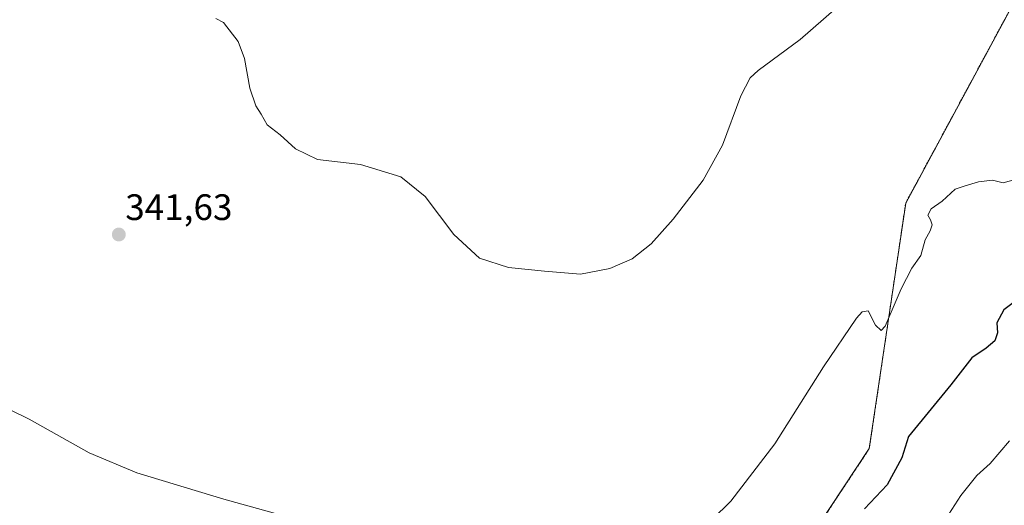
# Model space of a CAD drawing. Units: metres. Extents: x 590664 to 594117, y 4708197 to 4710562.
# Drawn here: x 592149 to 592416, y 4709291 to 4709423 of the extents above; entities that cross this region are included whole.
import ezdxf
from ezdxf.enums import TextEntityAlignment as Align

# ---------------------------------------------------------------- set-up
doc = ezdxf.new("R2010")
doc.units = ezdxf.units.M
doc.header["$MEASUREMENT"] = 0
doc.linetypes.add('TRAZOS', pattern=[0.75, 0.5, -0.25])
for name, color, linetype, lineweight in [('Arbolado forestal', 92, 'TRAZOS', 0), ('Arbolado forestal CxS', 92, 'Continuous', 0), ('Carátula', 7, 'Continuous', 5), ('Cultivos herbáceos CxS', 92, 'Continuous', 0), ('Curva de nivel maestra', 36, 'Continuous', 30), ('Curva de nivel normal', 36, 'Continuous', 0), ('Punto de cota en terreno', 7, 'Continuous', 0), ('Rótulo de punto de cota en terreno', 19, 'Continuous', 0)]:
    doc.layers.add(name, color=color, linetype=linetype, lineweight=lineweight)
doc.styles.add('Arial', font='txt', dxfattribs={"height": 0.2})

# ---------------------------------------------------------------- blocks, each defined once
blk = doc.blocks.new('*U168')
at = {"layer": 'Curva de nivel normal', "color": 36, "linetype": 'Continuous', "lineweight": 0}
blk.add_polyline3d([(592370.84, 4709426.27, 340), (592360.91, 4709417.7, 340), (592349.5, 4709409.23, 340), (592347.39, 4709407.27, 340), (592344.81, 4709402.37, 340), (592339.82, 4709388.94, 340), (592334.52, 4709379.44, 340), (592326.4, 4709368.85, 340), (592320.38, 4709362.06, 340), (592315.29, 4709358, 340), (592309.16, 4709355.4, 340), (592301.16, 4709353.84, 340), (592291.43, 4709354.64, 340), (592281.59, 4709355.64, 340), (592273.72, 4709358.16, 340), (592266.76, 4709364.63, 340), (592258.95, 4709374.94, 340), (592252.29, 4709380.32, 340), (592241.3, 4709383.7, 340), (592229.68, 4709385.02, 340), (592223.63, 4709387.93, 340), (592219.5, 4709391.78, 340), (592215.98, 4709394.5, 340), (592214.32, 4709397.4, 340), (592212.91, 4709399.66, 340), (592211.2, 4709404.39, 340), (592209.76, 4709412.49, 340), (592208.07, 4709417.09, 340), (592204.03, 4709422.25, 340), (592202, 4709423.35, 340)], dxfattribs=at)
blk = doc.blocks.new('*U172')
at = {"layer": 'Curva de nivel normal', "color": 36, "linetype": 'Continuous', "lineweight": 0}
blk.add_polyline3d([(592417.93, 4709308.49, 355), (592412.62, 4709302.35, 355), (592409.03, 4709299.07, 355), (592404.62, 4709293.66, 355), (592400.6, 4709287.27, 355)], dxfattribs=at)
blk = doc.blocks.new('*U173')
at = {"layer": 'Curva de nivel normal', "color": 36, "linetype": 'Continuous', "lineweight": 0}
for points in [[(592140.57, 4709319.55, 345), (592151.2, 4709314.44, 345), (592167.56, 4709305.28, 345), (592180.52, 4709299.82, 345), (592204.12, 4709292.67, 345), (592233.26, 4709284.63, 345)], [(592326.86, 4709277.15, 345), (592342.09, 4709292.09, 345), (592354.05, 4709307.72, 345), (592367.28, 4709328.64, 345), (592376.28, 4709341.89, 345), (592377.79, 4709343.62, 345), (592379.48, 4709343.83, 345), (592381.48, 4709339.94, 345), (592382.98, 4709338.57, 345), (592384.05, 4709339.72, 345), (592388.38, 4709349.9, 345), (592391.29, 4709355.52, 345), (592393.78, 4709358.89, 345), (592394.92, 4709363.19, 345), (592396.34, 4709365.65, 345), (592396.84, 4709367.23, 345), (592396.38, 4709368.66, 345), (592395.67, 4709369.9, 345), (592396.6, 4709371.65, 345), (592399.6, 4709373.74, 345), (592403.15, 4709376.97, 345), (592405.81, 4709377.9, 345), (592409.48, 4709378.97, 345), (592413.24, 4709379.39, 345), (592416.2, 4709378.66, 345), (592419.41, 4709379.62, 345)]]:
    blk.add_polyline3d(points, dxfattribs=at)
blk = doc.blocks.new('*U181')
at = {"layer": 'Curva de nivel maestra', "color": 36, "linetype": 'Continuous', "lineweight": 30}
blk.add_polyline3d([(592422.58, 4709348.9, 350), (592416.35, 4709344.19, 350), (592414.48, 4709340.58, 350), (592414.59, 4709337.86, 350), (592413.9, 4709335.73, 350), (592411.55, 4709333.74, 350), (592407.68, 4709331.09, 350), (592401.96, 4709323.74, 350), (592390.44, 4709309.74, 350), (592388.64, 4709303.93, 350), (592384.59, 4709296.55, 350), (592378.42, 4709290.07, 350)], dxfattribs=at)
blk = doc.blocks.new('5PATER')
at = {"layer": 'Carátula', "linetype": 'Continuous', "lineweight": 5}
h = blk.add_hatch(color=250, dxfattribs=at)
edge = h.paths.add_edge_path()
edge.add_ellipse((0, 0.01), major_axis=(-1.33, -1.34), ratio=0.999422, start_angle=0, end_angle=360)

msp = doc.modelspace()

# ---------------------------------------------------------------- linework, layer by layer
at = {"layer": 'Arbolado forestal', "color": 92, "linetype": 'TRAZOS', "lineweight": 0}
msp.add_polyline3d([(592256.14, 4709075.88, 361.68), (592267.79, 4709095.56, 360.2), (592286.33, 4709113.29, 358.59), (592284.98, 4709135.23, 355.08), (592302.45, 4709155.21, 354.09), (592333.08, 4709193.09, 352.4), (592350.92, 4709241.28, 351.59), (592341.03, 4709247.88, 348.29), (592379.76, 4709306.4, 347.03), (592389.65, 4709373.17, 343.47), (592423.43, 4709435.82, 339.21)], dxfattribs=at)
at = {"layer": 'Arbolado forestal CxS', "color": 92, "linetype": 'Continuous', "lineweight": 0}
msp.add_polyline3d([(592418.05, 4709101.4, 361.79), (592399.52, 4709088.24, 360.07), (592365.73, 4709093.19, 361.35), (592357.52, 4709093.46, 361.35), (592355.16, 4709093.53, 361.37), (592317.76, 4709094.75, 362.86), (592310.38, 4709089.08, 363.09), (592303.93, 4709084.12, 363.2), (592284.72, 4709082.66, 363.76), (592267.67, 4709081.65, 363.34), (592260.26, 4709070.11, 363.25), (592256.14, 4709075.88, 361.68), (592267.79, 4709095.56, 360.2), (592286.33, 4709113.29, 358.59), (592284.98, 4709135.23, 355.08), (592302.45, 4709155.21, 354.09), (592333.08, 4709193.09, 352.4), (592350.92, 4709241.28, 351.59), (592341.03, 4709247.88, 348.29), (592379.76, 4709306.4, 347.03), (592389.65, 4709373.17, 343.47), (592423.44, 4709435.82, 339.21)], dxfattribs=at)
at = {"layer": 'Cultivos herbáceos CxS', "color": 92, "linetype": 'Continuous', "lineweight": 0}
for points in [[(592423.44, 4709435.82, 339.21), (592389.65, 4709373.17, 343.47), (592379.76, 4709306.4, 347.03), (592341.03, 4709247.88, 348.29), (592350.92, 4709241.28, 351.59), (592333.08, 4709193.09, 352.4), (592302.45, 4709155.21, 354.09), (592284.98, 4709135.23, 355.08), (592286.33, 4709113.29, 358.59), (592267.79, 4709095.56, 360.2), (592256.14, 4709075.88, 361.68), (592241.74, 4709066.33, 362.71), (592235.13, 4709068.98, 362.46), (592213.03, 4709090.35, 361.17), (592207.29, 4709139.53, 356.8), (592210.59, 4709151.89, 355.89), (592247.13, 4709172.14, 352.89), (592276.66, 4709185.03, 351.35), (592276.98, 4709185.29, 351.33), (592270.33, 4709214.95, 349.75), (592230.78, 4709242.98, 350.11), (592161.15, 4709283.78, 347.87), (592135.6, 4709287.08, 348.66)], [(592256.14, 4709075.88, 361.68), (592267.79, 4709095.56, 360.2), (592286.33, 4709113.29, 358.59), (592284.98, 4709135.23, 355.08), (592302.45, 4709155.21, 354.09), (592333.08, 4709193.09, 352.4), (592350.92, 4709241.28, 351.59), (592341.03, 4709247.88, 348.29), (592379.76, 4709306.4, 347.03), (592389.65, 4709373.17, 343.47), (592423.43, 4709435.82, 339.21)]]:
    msp.add_polyline3d(points, dxfattribs=at)

# ---------------------------------------------------------------- block references
at = {"layer": 'Curva de nivel maestra', "color": 36, "linetype": 'Continuous', "lineweight": 30}
msp.add_blockref('*U181', (0, 0), dxfattribs=at)
at = {"layer": 'Curva de nivel normal', "color": 36, "linetype": 'Continuous', "lineweight": 0}
for name in ['*U172', '*U168', '*U173']:
    msp.add_blockref(name, (0, 0), dxfattribs=at)
at = {"layer": 'Punto de cota en terreno', "linetype": 'Continuous', "lineweight": 0}
msp.add_blockref('5PATER', (592175.59, 4709364.62, 341.63), dxfattribs=at)

# ---------------------------------------------------------------- texts
at = {"layer": 'Rótulo de punto de cota en terreno', "color": 19, "linetype": 'Continuous', "lineweight": 0, "style": 'Arial'}
msp.add_text('341,63', height=7, dxfattribs=at).set_placement((592177.35, 4709366.38), align=Align.BOTTOM_LEFT)

doc.saveas('drawing.dxf')
